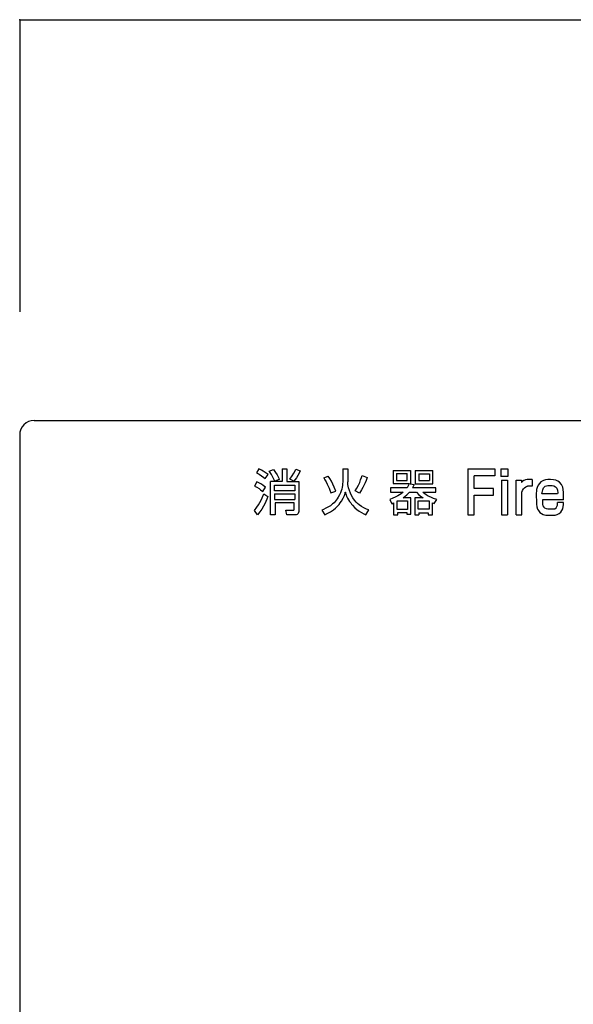
# Model space of a CAD drawing. Extents: x 4 to 415, y 4 to 285.
# Drawn here: x 108 to 131, y 131 to 172 of the extents above; entities that cross this region are included whole.
import ezdxf

# ---------------------------------------------------------------- set-up
doc = ezdxf.new("R2010")
doc.units = 0
doc.header["$MEASUREMENT"] = 0
for name, color, linetype in [('_0-0_', 7, 'CONTINUOUS'), ('_0-1_', 7, 'CONTINUOUS'), ('_0-2_', 7, 'CONTINUOUS')]:
    doc.layers.add(name, color=color, linetype=linetype)

msp = doc.modelspace()

# ---------------------------------------------------------------- linework, layer by layer
at = {"layer": '_0-0_', "color": 7, "linetype": 'Continuous'}
for p, q in [((108.483, 155.592), (154.29, 155.592)), ((107.887, 154.992), (107.887, 56.592))]:
    msp.add_line(p, q, dxfattribs=at)
msp.add_arc((108.487, 154.992), 0.6, 90, 180, dxfattribs=at)
at = {"layer": '_0-1_', "color": 4, "linetype": 'Continuous'}
msp.add_line((107.887, 172.161), (107.887, 160.077), dxfattribs=at)
at = {"layer": '_0-1_', "color": 7, "linetype": 'Continuous'}
msp.add_line((107.887, 172.161), (154.887, 172.161), dxfattribs=at)
at = {"layer": '_0-1_', "color": 5}
msp.add_point((107.887, 172.161), dxfattribs=at)
at = {"layer": '_0-2_', "color": 7, "linetype": 'Continuous'}
for p, q in [((117.783, 153.585), (117.677, 153.425)), ((117.889, 153.531), (117.783, 153.585)), ((117.957, 153.495), (117.889, 153.531)), ((118.045, 153.443), (117.957, 153.495)), ((118.204, 153.489), (118.378, 153.568)), ((118.242, 153.442), (118.204, 153.489)), ((118.378, 153.568), (118.471, 153.443)), ((118.742, 153.586), (118.934, 153.586)), ((118.742, 153.586), (118.742, 153.072)), ((118.934, 153.586), (118.934, 153.072)), ((119.226, 153.408), (119.277, 153.505)), ((119.277, 153.505), (119.304, 153.577)), ((119.304, 153.577), (119.488, 153.507)), ((119.488, 153.507), (119.443, 153.41)), ((121.251, 153.585), (121.456, 153.585)), ((121.251, 153.585), (121.251, 153.053)), ((121.456, 153.585), (121.456, 153.053)), ((123.331, 153.524), (123.331, 152.978)), ((123.331, 153.524), (124.048, 153.524)), ((124.048, 153.524), (124.048, 152.979)), ((124.245, 153.522), (124.245, 152.974)), ((124.245, 153.522), (124.979, 153.522)), ((124.979, 152.974), (124.979, 153.522)), ((126.426, 153.592), (126.426, 151.693)), ((126.426, 153.592), (127.533, 153.592)), ((127.533, 153.592), (127.533, 153.307)), ((127.79, 153.592), (128.074, 153.592)), ((127.79, 153.592), (127.79, 153.281)), ((128.074, 153.592), (128.074, 153.281)), ((117.677, 153.425), (117.794, 153.365)), ((117.794, 153.365), (117.888, 153.306)), ((117.888, 153.306), (117.988, 153.233)), ((117.988, 153.233), (118.037, 153.192)), ((118.037, 153.192), (118.161, 153.358)), ((118.161, 153.358), (118.045, 153.443)), ((118.297, 153.363), (118.242, 153.442)), ((118.742, 153.072), (118.254, 153.072)), ((118.254, 151.691), (118.254, 153.072)), ((118.348, 153.28), (118.297, 153.363)), ((118.403, 153.169), (118.348, 153.28)), ((118.439, 153.087), (118.403, 153.169)), ((118.623, 153.153), (118.439, 153.087)), ((118.471, 153.443), (118.529, 153.346)), ((118.529, 153.346), (118.602, 153.202)), ((118.602, 153.202), (118.623, 153.153)), ((118.934, 153.072), (119.43, 153.072)), ((119.057, 153.16), (119.161, 153.301)), ((119.232, 153.078), (119.057, 153.16)), ((119.161, 153.301), (119.226, 153.408)), ((119.33, 153.215), (119.232, 153.078)), ((119.394, 153.314), (119.33, 153.215)), ((119.443, 153.41), (119.394, 153.314)), ((119.43, 153.072), (119.43, 151.825)), ((120.461, 153.216), (120.647, 153.292)), ((120.461, 153.216), (120.509, 153.14)), ((120.509, 153.14), (120.558, 153.059)), ((120.714, 153.191), (120.647, 153.292)), ((120.777, 153.078), (120.714, 153.191)), ((120.837, 152.951), (120.777, 153.078)), ((121.952, 153.032), (121.989, 153.135)), ((121.989, 153.135), (122.024, 153.238)), ((122.024, 153.238), (122.048, 153.31)), ((122.048, 153.31), (122.256, 153.233)), ((122.212, 153.115), (122.175, 153.017)), ((122.256, 153.233), (122.212, 153.115)), ((123.476, 153.393), (123.476, 153.108)), ((123.476, 153.393), (123.907, 153.393)), ((123.476, 153.108), (123.907, 153.108)), ((123.907, 153.108), (123.907, 153.393)), ((124.393, 153.389), (124.393, 153.108)), ((124.393, 153.389), (124.835, 153.389)), ((124.393, 153.108), (124.835, 153.108)), ((124.835, 153.389), (124.835, 153.108)), ((126.687, 152.775), (126.687, 153.307)), ((127.533, 153.307), (126.687, 153.307)), ((128.074, 153.281), (127.79, 153.281)), ((127.815, 153.119), (127.815, 151.693)), ((127.815, 153.119), (128.06, 153.119)), ((128.06, 153.119), (128.06, 151.693)), ((128.417, 153.129), (128.644, 153.129)), ((128.417, 151.693), (128.417, 153.129)), ((128.644, 153.129), (128.644, 153.027)), ((128.697, 153.082), (128.644, 153.027)), ((128.741, 153.115), (128.697, 153.082)), ((128.804, 153.137), (128.741, 153.115)), ((128.88, 153.151), (128.804, 153.137)), ((129.08, 153.151), (128.88, 153.151)), ((129.08, 153.151), (129.08, 152.872)), ((129.547, 153.108), (129.444, 153.053)), ((129.636, 153.132), (129.547, 153.108)), ((129.731, 153.145), (129.636, 153.132)), ((129.835, 153.146), (129.731, 153.145)), ((129.971, 153.138), (129.835, 153.146)), ((130.062, 153.119), (129.971, 153.138)), ((130.138, 153.087), (130.062, 153.119)), ((130.216, 153.038), (130.138, 153.087)), ((117.69, 153.052), (117.595, 152.876)), ((117.595, 152.876), (117.691, 152.831)), ((117.806, 152.993), (117.69, 153.052)), ((117.691, 152.831), (117.786, 152.776)), ((117.786, 152.776), (117.853, 152.728)), ((117.885, 152.951), (117.806, 152.993)), ((117.853, 152.728), (117.94, 152.656)), ((117.957, 152.9), (117.885, 152.951)), ((117.94, 152.656), (118.051, 152.829)), ((118.051, 152.829), (117.957, 152.9)), ((118.419, 152.681), (118.419, 152.918)), ((118.419, 152.918), (119.261, 152.918)), ((119.261, 152.681), (118.419, 152.681)), ((119.261, 152.918), (119.261, 152.681)), ((120.558, 153.059), (120.608, 152.96)), ((120.608, 152.96), (120.65, 152.871)), ((120.65, 152.871), (120.683, 152.79)), ((120.683, 152.79), (120.712, 152.712)), ((120.712, 152.712), (120.758, 152.592)), ((120.758, 152.592), (120.957, 152.661)), ((120.889, 152.837), (120.837, 152.951)), ((120.957, 152.661), (120.889, 152.837)), ((121.185, 152.681), (121.15, 152.595)), ((121.206, 152.754), (121.185, 152.681)), ((121.223, 152.83), (121.206, 152.754)), ((121.235, 152.897), (121.223, 152.83)), ((121.244, 152.97), (121.235, 152.897)), ((121.251, 153.053), (121.244, 152.97)), ((121.459, 153.004), (121.456, 153.053)), ((121.464, 152.945), (121.459, 153.004)), ((121.493, 152.809), (121.464, 152.945)), ((121.525, 152.691), (121.493, 152.809)), ((121.567, 152.58), (121.525, 152.691)), ((121.763, 152.678), (121.832, 152.794)), ((121.94, 152.585), (121.763, 152.678)), ((121.832, 152.794), (121.901, 152.919)), ((121.901, 152.919), (121.952, 153.032)), ((122.029, 152.721), (121.94, 152.585)), ((122.084, 152.822), (122.029, 152.721)), ((122.137, 152.927), (122.084, 152.822)), ((122.175, 153.017), (122.137, 152.927)), ((123.909, 152.802), (123.217, 152.802)), ((123.217, 152.802), (123.217, 152.624)), ((123.331, 152.978), (123.991, 152.978)), ((123.991, 152.968), (123.909, 152.802)), ((123.991, 152.978), (123.991, 152.968)), ((124.048, 152.979), (124.035, 152.979)), ((124.035, 152.979), (124.035, 152.974)), ((124.035, 152.974), (124.196, 152.941)), ((124.196, 152.941), (124.129, 152.804)), ((125.1, 152.804), (124.129, 152.804)), ((124.245, 152.974), (124.979, 152.974)), ((125.1, 152.623), (125.1, 152.804)), ((127.482, 152.775), (126.687, 152.775)), ((127.482, 152.499), (127.482, 152.775)), ((128.659, 152.632), (128.679, 152.696)), ((128.679, 152.696), (128.721, 152.764)), ((128.721, 152.764), (128.764, 152.812)), ((128.764, 152.812), (128.82, 152.849)), ((128.82, 152.849), (128.873, 152.868)), ((128.873, 152.868), (128.893, 152.872)), ((129.08, 152.872), (128.893, 152.872)), ((129.265, 152.736), (129.257, 152.65)), ((129.289, 152.817), (129.265, 152.736)), ((129.329, 152.913), (129.289, 152.817)), ((129.381, 152.991), (129.329, 152.913)), ((129.444, 153.053), (129.381, 152.991)), ((129.493, 152.618), (129.518, 152.729)), ((129.518, 152.729), (129.555, 152.808)), ((129.555, 152.808), (129.617, 152.868)), ((129.617, 152.868), (129.67, 152.892)), ((129.67, 152.892), (129.727, 152.896)), ((129.727, 152.896), (129.908, 152.896)), ((129.908, 152.896), (129.974, 152.884)), ((129.974, 152.884), (130.043, 152.848)), ((130.043, 152.848), (130.096, 152.787)), ((130.096, 152.787), (130.129, 152.705)), ((130.129, 152.705), (130.138, 152.597)), ((130.296, 152.948), (130.216, 153.038)), ((130.346, 152.84), (130.296, 152.948)), ((130.37, 152.741), (130.346, 152.84)), ((130.377, 152.612), (130.37, 152.741)), ((117.817, 152.205), (117.868, 152.302)), ((117.868, 152.302), (117.912, 152.397)), ((117.912, 152.397), (117.983, 152.556)), ((117.983, 152.556), (118.147, 152.447)), ((118.106, 152.333), (118.067, 152.242)), ((118.147, 152.447), (118.106, 152.333)), ((118.419, 152.562), (119.261, 152.562)), ((118.419, 152.562), (118.419, 152.32)), ((118.419, 152.32), (119.261, 152.32)), ((119.261, 152.562), (119.261, 152.32)), ((120.979, 152.293), (120.932, 152.235)), ((121.024, 152.355), (120.979, 152.293)), ((121.061, 152.416), (121.024, 152.355)), ((121.114, 152.519), (121.061, 152.416)), ((121.15, 152.595), (121.114, 152.519)), ((121.148, 152.181), (121.203, 152.257)), ((121.203, 152.257), (121.272, 152.376)), ((121.272, 152.376), (121.318, 152.487)), ((121.318, 152.487), (121.344, 152.569)), ((121.344, 152.569), (121.354, 152.627)), ((121.354, 152.627), (121.359, 152.628)), ((121.359, 152.628), (121.367, 152.585)), ((121.367, 152.585), (121.389, 152.515)), ((121.389, 152.515), (121.41, 152.463)), ((121.41, 152.463), (121.448, 152.383)), ((121.448, 152.383), (121.484, 152.314)), ((121.484, 152.314), (121.532, 152.24)), ((121.612, 152.486), (121.567, 152.58)), ((121.668, 152.389), (121.612, 152.486)), ((121.734, 152.294), (121.668, 152.389)), ((121.802, 152.215), (121.734, 152.294)), ((123.324, 152.373), (123.202, 152.329)), ((123.202, 152.329), (123.278, 152.146)), ((123.217, 152.624), (123.747, 152.624)), ((123.418, 152.413), (123.324, 152.373)), ((123.533, 152.473), (123.418, 152.413)), ((123.498, 151.916), (123.498, 152.263)), ((123.498, 152.263), (123.92, 152.263)), ((123.596, 152.512), (123.533, 152.473)), ((123.661, 152.558), (123.596, 152.512)), ((123.747, 152.62), (123.661, 152.558)), ((123.741, 152.392), (123.836, 152.459)), ((124.065, 152.392), (123.741, 152.392)), ((123.747, 152.624), (123.747, 152.62)), ((123.836, 152.459), (123.903, 152.514)), ((123.903, 152.514), (123.972, 152.585)), ((123.92, 152.263), (123.92, 151.916)), ((123.972, 152.585), (124.005, 152.625)), ((124.005, 152.625), (124.302, 152.625)), ((124.065, 151.711), (124.065, 152.392)), ((124.568, 152.388), (124.227, 152.388)), ((124.227, 152.388), (124.227, 151.693)), ((124.302, 152.625), (124.402, 152.514)), ((124.373, 151.917), (124.373, 152.265)), ((124.373, 152.265), (124.816, 152.265)), ((124.402, 152.514), (124.506, 152.43)), ((124.506, 152.43), (124.568, 152.388)), ((124.589, 152.596), (124.557, 152.623)), ((124.557, 152.623), (125.1, 152.623)), ((124.64, 152.557), (124.589, 152.596)), ((124.705, 152.512), (124.64, 152.557)), ((124.787, 152.467), (124.705, 152.512)), ((124.895, 152.414), (124.787, 152.467)), ((124.816, 152.265), (124.816, 151.917)), ((125, 152.371), (124.895, 152.414)), ((125.134, 152.329), (125, 152.371)), ((125.035, 152.158), (125.134, 152.329)), ((126.687, 151.693), (126.687, 152.499)), ((126.687, 152.499), (127.482, 152.499)), ((128.659, 151.693), (128.659, 152.632)), ((129.257, 152.65), (129.254, 152.593)), ((129.254, 152.593), (129.258, 152.127)), ((129.489, 152.552), (129.493, 152.618)), ((130.137, 152.552), (129.489, 152.552)), ((129.504, 152.314), (129.505, 152.189)), ((130.377, 152.314), (129.504, 152.314)), ((130.138, 152.597), (130.137, 152.552)), ((130.377, 152.314), (130.377, 152.612)), ((117.599, 151.874), (117.692, 152.003)), ((117.721, 151.688), (117.599, 151.874)), ((117.692, 152.003), (117.761, 152.106)), ((117.761, 152.106), (117.817, 152.205)), ((117.898, 151.929), (117.818, 151.811)), ((117.968, 152.047), (117.898, 151.929)), ((118.02, 152.149), (117.968, 152.047)), ((118.067, 152.242), (118.02, 152.149)), ((119.239, 152.18), (118.447, 152.18)), ((118.447, 152.18), (118.447, 151.691)), ((118.931, 151.692), (118.9, 151.884)), ((118.9, 151.884), (119.217, 151.884)), ((119.217, 151.884), (119.224, 151.887)), ((119.224, 151.887), (119.23, 151.89)), ((119.23, 151.89), (119.235, 151.896)), ((119.235, 151.896), (119.238, 151.903)), ((119.238, 151.903), (119.239, 151.913)), ((119.239, 151.913), (119.239, 152.18)), ((120.448, 151.915), (120.389, 151.889)), ((120.389, 151.889), (120.511, 151.696)), ((120.553, 151.961), (120.448, 151.915)), ((120.661, 152.021), (120.553, 151.961)), ((120.735, 152.067), (120.661, 152.021)), ((120.787, 152.103), (120.735, 152.067)), ((120.748, 151.817), (120.864, 151.897)), ((120.831, 152.139), (120.787, 152.103)), ((120.887, 152.188), (120.831, 152.139)), ((120.864, 151.897), (120.954, 151.969)), ((120.932, 152.235), (120.887, 152.188)), ((120.954, 151.969), (121.038, 152.05)), ((121.038, 152.05), (121.098, 152.116)), ((121.098, 152.116), (121.148, 152.181)), ((121.532, 152.24), (121.576, 152.179)), ((121.576, 152.179), (121.615, 152.128)), ((121.615, 152.128), (121.653, 152.083)), ((121.653, 152.083), (121.752, 151.983)), ((121.752, 151.983), (121.833, 151.914)), ((121.863, 152.157), (121.802, 152.215)), ((121.833, 151.914), (121.928, 151.843)), ((121.926, 152.103), (121.863, 152.157)), ((122.022, 152.039), (121.926, 152.103)), ((122.12, 151.981), (122.022, 152.039)), ((122.23, 151.928), (122.12, 151.981)), ((122.197, 151.696), (122.324, 151.89)), ((122.324, 151.89), (122.23, 151.928)), ((123.278, 152.146), (123.351, 152.183)), ((123.351, 152.183), (123.351, 151.686)), ((123.92, 151.916), (123.498, 151.916)), ((124.816, 151.917), (124.373, 151.917)), ((124.964, 151.693), (124.964, 152.185)), ((124.964, 152.185), (125.035, 152.158)), ((129.258, 152.127), (129.274, 152.025)), ((129.274, 152.025), (129.31, 151.929)), ((129.31, 151.929), (129.344, 151.863)), ((129.344, 151.863), (129.406, 151.789)), ((129.505, 152.189), (129.506, 152.118)), ((129.506, 152.118), (129.522, 152.063)), ((129.522, 152.063), (129.56, 152.011)), ((129.56, 152.011), (129.599, 151.975)), ((129.599, 151.975), (129.657, 151.946)), ((129.657, 151.946), (129.73, 151.936)), ((129.73, 151.936), (129.891, 151.934)), ((129.891, 151.934), (129.965, 151.935)), ((129.965, 151.935), (130.021, 151.941)), ((130.021, 151.941), (130.072, 151.974)), ((130.072, 151.974), (130.108, 152.028)), ((130.108, 152.028), (130.125, 152.088)), ((130.125, 152.088), (130.132, 152.159)), ((130.132, 152.159), (130.134, 152.197)), ((130.376, 152.197), (130.134, 152.197)), ((130.265, 151.805), (130.313, 151.869)), ((130.313, 151.869), (130.346, 151.94)), ((130.346, 151.94), (130.367, 152.035)), ((130.367, 152.035), (130.378, 152.096)), ((130.378, 152.096), (130.376, 152.197)), ((117.818, 151.811), (117.721, 151.688)), ((118.447, 151.691), (118.254, 151.691)), ((119.299, 151.692), (118.931, 151.692)), ((119.322, 151.694), (119.299, 151.692)), ((119.357, 151.707), (119.322, 151.694)), ((119.386, 151.727), (119.357, 151.707)), ((119.404, 151.748), (119.386, 151.727)), ((119.423, 151.781), (119.404, 151.748)), ((119.43, 151.825), (119.423, 151.781)), ((120.511, 151.696), (120.628, 151.752)), ((120.628, 151.752), (120.748, 151.817)), ((121.928, 151.843), (122.021, 151.786)), ((122.021, 151.786), (122.124, 151.732)), ((122.124, 151.732), (122.197, 151.696)), ((123.351, 151.686), (123.526, 151.686)), ((123.526, 151.686), (123.526, 151.78)), ((123.526, 151.78), (123.894, 151.78)), ((123.894, 151.78), (123.894, 151.711)), ((123.894, 151.711), (124.065, 151.711)), ((124.227, 151.693), (124.401, 151.693)), ((124.401, 151.774), (124.401, 151.693)), ((124.401, 151.774), (124.788, 151.774)), ((124.788, 151.774), (124.788, 151.693)), ((124.788, 151.693), (124.964, 151.693)), ((126.426, 151.693), (126.687, 151.693)), ((127.815, 151.693), (128.06, 151.693)), ((128.417, 151.693), (128.659, 151.693)), ((129.406, 151.789), (129.466, 151.74)), ((129.466, 151.74), (129.532, 151.708)), ((129.532, 151.708), (129.591, 151.69)), ((129.591, 151.69), (129.65, 151.676)), ((129.65, 151.676), (129.741, 151.673)), ((129.741, 151.673), (129.855, 151.67)), ((129.855, 151.67), (129.959, 151.67)), ((129.959, 151.67), (130.028, 151.675)), ((130.028, 151.675), (130.112, 151.707)), ((130.112, 151.707), (130.2, 151.742)), ((130.2, 151.742), (130.265, 151.805))]:
    msp.add_line(p, q, dxfattribs=at)

doc.saveas('drawing.dxf')
